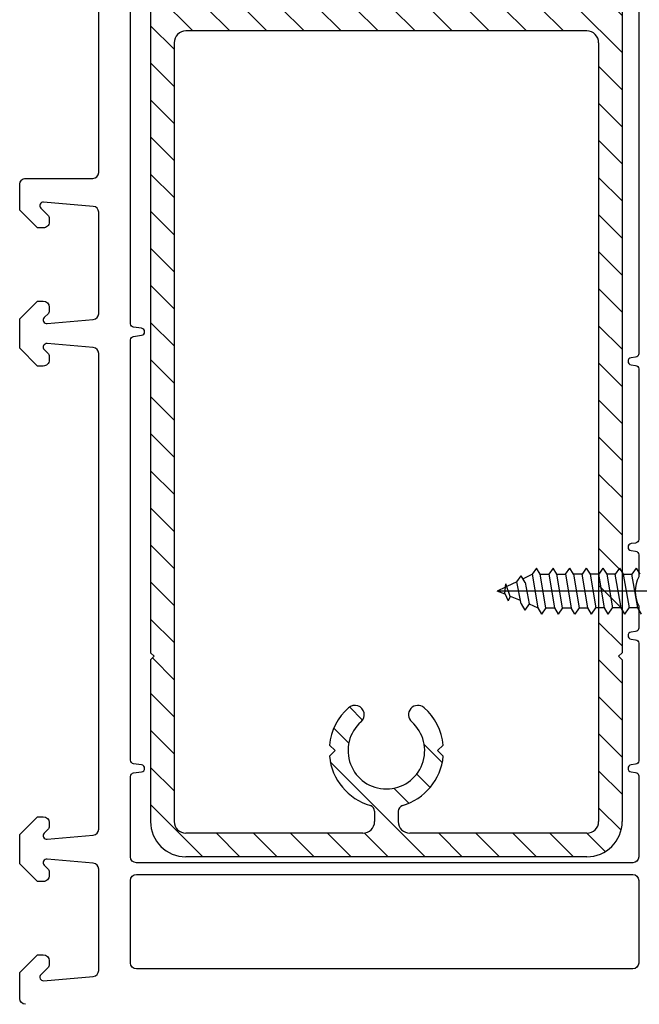
# Model space of a CAD drawing. Units: millimetres. Extents: x -533 to 2726, y 0 to 1463.
# Drawn here: x -531 to -478, y 1294 to 1377 of the extents above; entities that cross this region are included whole.
import ezdxf

# ---------------------------------------------------------------- set-up
doc = ezdxf.new("R2010")
doc.units = ezdxf.units.MM
for name, color, linetype in [('ALU', 7, 'Continuous'), ('PVC', 2, 'Continuous'), ('SCHRAFFUR', 4, 'Continuous'), ('Schraube', 8, 'Continuous')]:
    doc.layers.add(name, color=color, linetype=linetype)
doc.styles.get("Standard").update_dxf_attribs({"font": 'arial.ttf'})
doc.dimstyles.new('ISO-25', dxfattribs={"dimtxt": 2.5, "dimasz": 2.5, "dimexe": 1.25, "dimexo": 0.625, "dimtad": 1, "dimtxsty": 'Standard', "dimcen": 2.5, "dimadec": 0, "dimazin": 0, "dimtfac": 1, "dimtmove": 0, "dimatfit": 3, "dimfxl": 1, "dimarcsym": 0})

# ---------------------------------------------------------------- blocks, each defined once
blk = doc.blocks.new('_Oblique')
at = {"color": 0, "linetype": 'ByBlock', "lineweight": -2}
blk.add_line((-0.5, -0.5), (0.5, 0.5), dxfattribs=at)
blk = doc.blocks.new('*D53')
at = {"color": 0, "lineweight": -2}
for p, q in [((-1254.634582692493, -5.006010074842834), (-1254.634582692493, -162.9231781525225)), ((1999.999999999994, -5.006010074842834), (1999.999999999994, -162.9231781525225)), ((1999.999999999994, -157.9231781525225), (-1254.634582692493, -157.9231781525225))]:
    blk.add_line(p, q, dxfattribs=at)
at = {"layer": 'Defpoints', "color": 0}
for p in [(-1254.634582692493, -0.006010074842833779), (1999.999999999994, -0.006010074842834001), (-1254.634582692493, -157.9231781525225)]:
    blk.add_point(p, dxfattribs=at)
at = {"color": 0, "lineweight": -2, "xscale": 5, "yscale": 5, "zscale": 5, "rotation": 180}
blk.add_blockref('_Oblique', (-1254.634582692493, -157.9231781525225), dxfattribs=at)
at = {"color": 0, "lineweight": -2, "xscale": 5, "yscale": 5, "zscale": 5}
blk.add_blockref('_Oblique', (1999.999999999994, -157.9231781525225), dxfattribs=at)
at = {"color": 0, "insert": (372.6827086537501, -143.9088534594802), "char_height": 15, "attachment_point": 5}
blk.add_mtext('3254,63', dxfattribs=at)
blk = doc.blocks.new('*D51')
at = {"color": 0, "lineweight": -2}
for p, q in [((-1254.634582692493, -5.627239850971648), (-1254.634582692493, -112.921293040587)), ((372.6827086537407, -6.598114888060451), (372.6827086537407, -112.921293040587)), ((-1254.634582692493, -107.921293040587), (372.6827086537407, -107.921293040587))]:
    blk.add_line(p, q, dxfattribs=at)
at = {"layer": 'Defpoints', "color": 0}
for p in [(-1254.634582692493, -0.6272398509716481), (372.6827086537407, -1.598114888060451), (372.6827086537407, -107.921293040587)]:
    blk.add_point(p, dxfattribs=at)
at = {"color": 0, "lineweight": -2, "xscale": 5, "yscale": 5, "zscale": 5, "rotation": 180}
blk.add_blockref('_Oblique', (-1254.634582692493, -107.921293040587), dxfattribs=at)
at = {"color": 0, "lineweight": -2, "xscale": 5, "yscale": 5, "zscale": 5}
blk.add_blockref('_Oblique', (372.6827086537407, -107.921293040587), dxfattribs=at)
at = {"color": 0, "insert": (-440.9759370193764, -93.90696834754466), "char_height": 15, "attachment_point": 5}
blk.add_mtext('1627,32', dxfattribs=at)
blk = doc.blocks.new('*U50')
at = {"layer": 'SCHRAFFUR'}
h = blk.add_hatch(dxfattribs=at)
h.set_pattern_fill('ANSI31', color=256, scale=0.7, angle=90.00000000000001, style=0)
h.set_pattern_definition([(135, (-1484.586566469885, -270.2589477293839), (-1.571544821187101, -1.571544821187102), [])])
edge = h.paths.add_edge_path(flags=16)
edge.add_arc((-1226.21304021347, 22.94206209915063), 0.8000000569488914, 311.3926077243817, 311.3928927823341)
edge.add_arc((-1226.213040107621, 22.9420621165338), 0.7999999999999076, 311.392886271992, 491.392886271992)
edge.add_arc((-1226.213040166766, 22.94206204182314), 0.8000000169389156, 131.392608180269, 131.3928795561447, ccw=False)
edge.add_arc((-1223.53511910441, 19.90376668972493), 4.849999999999853, 131.3926077397873, 174.361355094788)
edge.add_line((-1228.36165168011, 20.38029926542521), (-1227.88511910441, 19.90376668972493))
edge.add_line((-1227.88511910441, 19.90376668972493), (-1228.36165168011, 19.42723411402466))
edge.add_arc((-1223.53511910441, 19.90376668972493), 4.850000000000081, 185.6386449052111, 253.7174825833227)
edge.add_arc((-1225.03511910441, 14.76835044564126), 0.4999999999998214, -2.609112925711088e-11, 73.71748258330939, ccw=False)
edge.add_line((-1224.53511910441, 14.76835044564103), (-1224.53511910441, 13.90376668972311))
edge.add_arc((-1225.53511910441, 13.90376668972311), 1, -90, 0, ccw=False)
edge.add_line((-1225.53511910441, 12.90376668972311), (-1240.535119104411, 12.90376668972357))
edge.add_arc((-1240.535119104411, 13.90376668972357), 1, 180, 270, ccw=False)
edge.add_line((-1241.535119104411, 13.90376668972357), (-1241.53511910441, 79.90376668972357))
edge.add_arc((-1240.53511910441, 79.90376668972357), 1, 90, 180, ccw=False)
edge.add_line((-1240.53511910441, 80.90376668972357), (-1206.53511910441, 80.9037666897222))
edge.add_arc((-1206.53511910441, 79.9037666897222), 1.000000000000057, 3.183231456205249e-12, 89.99999999999682, ccw=False)
edge.add_line((-1205.53511910441, 79.9037666897222), (-1205.53511910441, 13.90376668972266))
edge.add_arc((-1206.53511910441, 13.90376668972266), 1, -90, 0, ccw=False)
edge.add_line((-1206.53511910441, 12.90376668972266), (-1221.53511910441, 12.90376668972311))
edge.add_arc((-1221.53511910441, 13.90376668972311), 1, 180, 270, ccw=False)
edge.add_line((-1222.53511910441, 13.90376668972311), (-1222.53511910441, 14.76835044564103))
edge.add_arc((-1222.03511910441, 14.76835044564081), 0.5000000000002274, 106.28251741666969, 179.9999999999739, ccw=False)
edge.add_arc((-1223.53511910441, 19.90376668972448), 4.849999999999738, 286.2825174166791, 354.3613550947871)
edge.add_line((-1218.70858652871, 19.4272341140242), (-1219.18511910441, 19.90376668972493))
edge.add_line((-1219.18511910441, 19.90376668972493), (-1218.708586528709, 20.38029926542521))
edge.add_arc((-1223.53511910441, 19.9037666897247), 4.849999999999595, 5.638644905214355, 48.60739229854753)
edge.add_arc((-1220.857198235425, 22.94206223483815), 0.8000000000000345, 48.60737252202682, 228.6073969983196)
edge.add_arc((-1220.857198031607, 22.94206205519475), 0.8000000000000919, 48.60753347810322, 228.6073775401956, ccw=False)
edge.add_arc((-1220.857198036732, 22.94206205971244), 0.79999999999994, 48.60753298879875, 228.6073927644344)
edge.add_arc((-1223.53511910441, 19.9037666897247), 3.250000000000208, -228.60739241542626, 48.60739238267752, ccw=False)
edge = h.paths.add_edge_path(flags=16)
edge.add_arc((-1220.857198028272, 140.8654713271937), 0.7999999999999345, 131.3926077014578, 311.3926077014578, ccw=False)
edge.add_arc((-1223.53511910441, 143.9037666897245), 3.250000000000108, 311.3926077014559, 588.607392298544)
edge.add_arc((-1226.213040180548, 140.8654713271937), 0.8000000000000198, -131.39260770145228, 48.60739229854761, ccw=False)
edge.add_arc((-1223.53511910441, 143.9037666897245), 4.850000000000025, 185.6386449052105, 228.6073922985449, ccw=False)
edge.add_line((-1228.36165168011, 143.4272341140242), (-1227.88511910441, 143.9037666897247))
edge.add_line((-1227.88511910441, 143.9037666897247), (-1228.36165168011, 144.380299265425))
edge.add_arc((-1223.53511910441, 143.9037666897245), 4.849999999999979, 106.28251741667049, 174.3613550947875, ccw=False)
edge.add_arc((-1225.035119104409, 149.0391829338086), 0.5000000000000304, 286.2825174166564, 359.9999999999935)
edge.add_line((-1224.535119104409, 149.0391829338086), (-1224.535119104409, 149.9037666897231))
edge.add_arc((-1225.535119104409, 149.9037666897231), 1, 0, 90)
edge.add_line((-1225.535119104409, 150.9037666897231), (-1240.535119104409, 150.9037666897236))
edge.add_arc((-1240.535119104409, 149.9037666897236), 1, 90, 180)
edge.add_line((-1241.535119104409, 149.9037666897236), (-1241.53511910441, 83.90376668972357))
edge.add_arc((-1240.53511910441, 83.90376668972357), 0.9999999999999432, 179.9999999999968, 269.9999999999968)
edge.add_line((-1240.53511910441, 82.90376668972357), (-1206.53511910441, 82.9037666897222))
edge.add_arc((-1206.53511910441, 83.9037666897222), 1, 270, 360)
edge.add_line((-1205.53511910441, 83.9037666897222), (-1205.53511910441, 149.9037666897222))
edge.add_arc((-1206.53511910441, 149.9037666897222), 1, 0, 90)
edge.add_line((-1206.53511910441, 150.9037666897222), (-1221.535119104409, 150.9037666897227))
edge.add_arc((-1221.535119104409, 149.9037666897227), 1, 90, 180)
edge.add_line((-1222.535119104409, 149.9037666897227), (-1222.535119104409, 149.0391829338079))
edge.add_arc((-1222.035119104409, 149.0391829338079), 0.4999999999998863, 180.0000000000065, 253.717482583305)
edge.add_arc((-1223.53511910441, 143.9037666897243), 4.850000000000138, 5.638644905213027, 73.71748258331661, ccw=False)
edge.add_line((-1218.708586528709, 144.3802992654248), (-1219.18511910441, 143.9037666897245))
edge.add_line((-1219.18511910441, 143.9037666897245), (-1218.70858652871, 143.4272341140242))
edge.add_arc((-1223.53511910441, 143.9037666897243), 4.849999999999884, 311.39260770146177, 354.3613550947921, ccw=False)
edge = h.paths.add_edge_path()
edge.add_line((-1206.53511910441, 152.9037666897222), (-1240.535119104409, 152.9037666897236))
edge.add_arc((-1240.535119104409, 149.9037666897236), 3, 89.99999999999783, 180)
edge.add_line((-1243.535119104409, 149.9037666897236), (-1243.535119104409, 140.7037666897238))
edge.add_line((-1243.535119104409, 140.7037666897238), (-1243.235119104409, 140.4037666897236))
edge.add_line((-1243.235119104409, 140.4037666897236), (-1243.535119104409, 140.1037666897234))
edge.add_line((-1243.535119104409, 140.1037666897234), (-1243.535119104411, 28.20376668972398))
edge.add_line((-1243.535119104411, 28.20376668972398), (-1243.235119104411, 27.90376668972357))
edge.add_line((-1243.235119104411, 27.90376668972357), (-1243.535119104411, 27.60376668972339))
edge.add_line((-1243.535119104411, 27.60376668972339), (-1243.535119104411, 13.90376668972357))
edge.add_arc((-1240.535119104411, 13.90376668972357), 3, 180, 269.9999999999978)
edge.add_line((-1240.535119104411, 10.90376668972357), (-1206.535119104411, 10.90376668972266))
edge.add_arc((-1206.535119104411, 13.90376668972289), 3.000000000000171, 269.9999999999946, 359.9999999999968)
edge.add_line((-1203.53511910441, 13.90376668972266), (-1203.53511910441, 27.60376668972225))
edge.add_line((-1203.53511910441, 27.60376668972225), (-1203.83511910441, 27.9037666897222))
edge.add_line((-1203.83511910441, 27.9037666897222), (-1203.53511910441, 28.20376668972216))
edge.add_line((-1203.53511910441, 28.20376668972216), (-1203.53511910441, 140.1037666897222))
edge.add_line((-1203.53511910441, 140.1037666897222), (-1203.83511910441, 140.4037666897222))
edge.add_line((-1203.83511910441, 140.4037666897222), (-1203.53511910441, 140.7037666897222))
edge.add_line((-1203.53511910441, 140.7037666897222), (-1203.53511910441, 149.9037666897222))
edge.add_arc((-1206.53511910441, 149.9037666897222), 3.000000000000057, 1.08562933127286e-12, 89.99999999999892)
at = {"layer": 'ALU'}
for p, q in [((-1243.535119104409, 140.1037666897234), (-1243.535119104411, 28.20376668972398)), ((-1203.53511910441, 140.1037666897222), (-1203.53511910441, 28.20376668972216)), ((-1206.53511910441, 80.9037666897222), (-1240.53511910441, 80.90376668972357)), ((-1241.53511910441, 79.90376668972357), (-1241.535119104411, 13.90376668972357)), ((-1205.53511910441, 79.9037666897222), (-1205.53511910441, 13.90376668972266)), ((-1243.235119104411, 27.90376668972357), (-1243.535119104411, 28.20376668972398)), ((-1243.235119104411, 27.9037666897238), (-1243.535119104411, 27.60376668972339)), ((-1243.535119104411, 27.60376668972339), (-1243.535119104411, 13.90376668972357)), ((-1203.53511910441, 28.20376668972216), (-1203.83511910441, 27.9037666897222)), ((-1203.53511910441, 27.60376668972225), (-1203.83511910441, 27.9037666897222)), ((-1203.53511910441, 27.60376668972225), (-1203.53511910441, 13.90376668972266)), ((-1227.88511910441, 19.90376668972493), (-1228.36165168011, 20.38029926542521)), ((-1219.18511910441, 19.90376668972448), (-1218.70858652871, 20.38029926542475)), ((-1227.88511910441, 19.90376668972493), (-1228.361651680111, 19.4272341140242)), ((-1219.18511910441, 19.90376668972448), (-1218.70858652871, 19.4272341140242)), ((-1224.53511910441, 14.76835044564103), (-1224.53511910441, 13.90376668972311)), ((-1222.53511910441, 14.76835044564103), (-1222.53511910441, 13.90376668972311)), ((-1225.53511910441, 12.90376668972311), (-1240.535119104411, 12.90376668972357)), ((-1206.53511910441, 12.90376668972266), (-1221.53511910441, 12.90376668972311)), ((-1206.535119104411, 10.90376668972266), (-1240.535119104411, 10.90376668972357))]:
    blk.add_line(p, q, dxfattribs=at)
for centre, radius, start, end in [((-1240.53511910441, 79.90376668972357), 1, 90, 180), ((-1206.53511910441, 79.9037666897222), 1, 0, 90), ((-1223.53511910441, 19.90376668972493), 4.85, 131.3926077014524, 174.3613550947926), ((-1226.213040180548, 22.94206205225549), 0.7999999999999998, 311.3926077014708, 131.3926077015075), ((-1220.857198028272, 22.94206205225549), 0.7999999999999998, 48.607392298566, 228.6073922985476), ((-1223.53511910441, 19.90376668972493), 4.85, 5.638644905207432, 48.60739229854763), ((-1223.53511910441, 19.90376668972493), 3.25, 131.3926077014524, 48.60739229854763), ((-1223.53511910441, 19.90376668972493), 4.85, 185.6386449052074, 253.7174825833229), ((-1223.53511910441, 19.90376668972493), 4.85, 286.282517416677, 354.3613550947796), ((-1225.03511910441, 14.76835044564103), 0.5, 0, 73.71748258332299), ((-1222.03511910441, 14.76835044564103), 0.5, 106.282517416677, 180), ((-1240.535119104411, 13.90376668972357), 3, 180, 270), ((-1240.535119104411, 13.90376668972357), 1, 180, 270), ((-1225.53511910441, 13.90376668972311), 1, 270, 0), ((-1221.53511910441, 13.90376668972311), 1, 180, 270), ((-1206.53511910441, 13.90376668972266), 3, 270, 0), ((-1206.53511910441, 13.90376668972266), 1, 270, 0)]:
    blk.add_arc(centre, radius, start, end, dxfattribs=at)
at = {"layer": 'PVC'}
for points in [[(-1254.634582692495, 54.00377022387141), (-1254.634582692496, 56.50377022387141), (-1253.134582692496, 58.00377022387141), (-1252.634582692496, 58.00377022387141, -0.4142135623729619), (-1252.134582692496, 57.50377022387141), (-1252.134582692496, 57.10671394902323, -0.1989123673798389), (-1252.193161336259, 56.96529259278617), (-1252.546714726852, 56.61173920219284, 0.7002075382095563), (-1252.308435969671, 56.10074875840922), (-1248.391004821122, 56.44347957405074, 0.3888787318531232), (-1247.934582692496, 56.94157692309722), (-1247.934582692496, 65.53591808976233, 0.3888787318528614), (-1248.391004821123, 66.03401543880813), (-1252.604272913637, 66.4026286332982, 0.7002075382097255), (-1252.842551670818, 65.89163818951505), (-1252.193161336259, 65.24224785495625, -0.1989123673796025), (-1252.134582692496, 65.10082649871896), (-1252.134582692496, 64.70377022387146, -0.4142135623732282), (-1252.634582692496, 64.20377022387123), (-1253.134582692496, 64.20377022387123), (-1254.634582692496, 65.70377022387123), (-1254.634582692496, 67.90377022387082, -0.4142135623732282), (-1254.134582692496, 68.40377022387105), (-1248.434582692497, 68.4037702238715, 0.414213562373095), (-1247.934582692497, 68.9037702238715), (-1247.934582692497, 94.90377022387105, 0.414213562373095)], [(-1254.134582692493, -1.596229776128496, -0.4142135623728286), (-1254.634582692493, -1.096229776128723), (-1254.634582692493, 1.103770223871322), (-1253.134582692493, 2.603770223871322), (-1252.634582692493, 2.603770223871322, -0.4142135623729619), (-1252.134582692493, 2.10377022387155), (-1252.134582692493, 1.706713949023595, -0.1989123673796534), (-1252.193161336257, 1.565292592786307), (-1252.842551670815, 0.9159022582275043, 0.7002075382094943), (-1252.604272913635, 0.4049118144441195), (-1248.39100482112, 0.7735250089344277, 0.3888787318531589), (-1247.934582692494, 1.271622357980675), (-1247.934582692494, 9.865963524645792, 0.388878731852866), (-1248.39100482112, 10.36406087369159), (-1252.30843596967, 10.70679168933333, 0.7002075382096258), (-1252.54671472685, 10.19580124554972), (-1252.193161336257, 9.842247854956383, -0.1989123673794515), (-1252.134582692494, 9.70082649871955), (-1252.134582692494, 9.303770223871595, -0.4142135623732282), (-1252.634582692494, 8.803770223871595), (-1253.134582692494, 8.803770223871595), (-1254.634582692494, 10.30377022387114), (-1254.634582692494, 12.80377022387114), (-1253.134582692494, 14.3037702238716), (-1252.634582692494, 14.3037702238716, -0.4142135623729619), (-1252.134582692494, 13.80377022387182), (-1252.134582692494, 13.40671394902387, -0.1989123673796717), (-1252.193161336257, 13.26529259278658), (-1252.54671472685, 12.91173920219302, 0.7002075382095563), (-1252.30843596967, 12.40074875840963), (-1248.391004821121, 12.74347957405047, 0.3888787318531232), (-1247.934582692494, 13.24157692309672), (-1247.934582692496, 53.56596352464652, 0.3888787318528614), (-1248.391004821122, 54.06406087369231), (-1252.308435969671, 54.40679168933315, 0.7002075382097255), (-1252.546714726852, 53.89580124554931), (-1252.193161336259, 53.5422478549562, -0.1989123673796025), (-1252.134582692496, 53.40082649871914), (-1252.134582692495, 53.00377022387141, -0.4142135623732282), (-1252.634582692495, 52.50377022387141), (-1253.134582692495, 52.50377022387141), (-1254.634582692495, 54.00377022387141), (-1253.134582692495, 52.50377022387141)], [(-1202.134582692499, 110.2590970982491), (-1202.134582692499, 53.54844334949752, -0.3763733489129983), (-1202.395424834833, 53.25100989108518), (-1202.773740550163, 53.20120368228544, 0.8769764629927724), (-1202.773740550164, 52.60633676546144), (-1202.395424834833, 52.55653055666124, -0.3763733489129983), (-1202.134582692499, 52.25909709824913), (-1202.1345826925, 37.79844334949615, -0.3763733489129983), (-1202.395424834834, 37.50100989108381), (-1202.773740550165, 37.45120368228407, 0.8769764629927723), (-1202.773740550165, 36.85633676546007), (-1202.395424834834, 36.80653055665988, -0.3763733489129983), (-1202.1345826925, 36.50909709824776), (-1202.1345826925, 34.64070191155628, 0.2425356250361325), (-1202.1345826925, 32.16683853618673), (-1202.1345826925, 30.29844334949615, -0.3763733489129983), (-1202.395424834834, 30.00100989108381), (-1202.773740550165, 29.95120368228407, 0.8769764629927724), (-1202.773740550165, 29.35633676546007), (-1202.395424834834, 29.30653055665988, -0.3763733489129983), (-1202.134582692499, 29.00909709824913), (-1202.134582692499, 19.04844334949706, -0.3763733489129983), (-1202.395424834833, 18.75100989108518), (-1202.773740550163, 18.70120368228544, 0.8769764629927724), (-1202.773740550164, 18.10633676546098), (-1202.395424834833, 18.05653055666124, -0.3763733489129983), (-1202.134582692499, 17.75909709824913), (-1202.134582692499, 10.90377022387332, -0.414213562373095), (-1202.634582692499, 10.40377022387332), (-1244.734582692497, 10.40377022387196, -0.414213562373095), (-1245.234582692497, 10.90377022387196), (-1245.234582692497, 17.7196013489733, -0.3763733489132556), (-1244.973740550163, 18.01703480738541), (-1244.295424834832, 18.10633676546098, 0.8769764629925731), (-1244.295424834832, 18.70120368228544), (-1244.973740550163, 18.790505640361, -0.3763733489129983), (-1245.234582692497, 19.08793909877335), (-1245.234582692497, 54.71960134897375, -0.3763733489132556), (-1244.973740550163, 55.01703480738587), (-1244.295424834832, 55.10633676546144, 0.8769764629925731), (-1244.295424834832, 55.70120368228589), (-1244.973740550163, 55.79050564036191, -0.3763733489129983), (-1245.234582692497, 56.0879390987738), (-1245.234582692498, 107.7196013489738, -0.3763733489131268)]]:
    blk.add_lwpolyline(points, format="xyb", dxfattribs=at)
blk.add_lwpolyline([(-1202.634582692499, 9.403770223873323, -0.414213562373095), (-1202.134582692499, 8.903770223873323), (-1202.134582692499, 1.903770223873323, -0.414213562373095), (-1202.634582692499, 1.403770223873323), (-1244.734582692497, 1.403770223871504, -0.414213562373095), (-1245.234582692497, 1.903770223871504), (-1245.234582692497, 8.903770223871504, -0.414213562373095), (-1244.734582692497, 9.403770223871504)], format="xyb", close=True, dxfattribs=at)
at = {"layer": 'Schraube', "linetype": 'Continuous'}
for p, q in [((-1210.814338714159, 35.37283359121892), (-1211.176155114159, 34.85025058121909)), ((-1210.497444174159, 34.85025058121909), (-1210.814338714159, 35.37283359121892)), ((-1209.400550864159, 35.37283359121892), (-1209.762367274159, 34.85025058121909)), ((-1209.083686854159, 34.85025058121909), (-1209.400550864159, 35.37283359121892)), ((-1208.348609954159, 34.85025058121909), (-1207.986793544159, 35.37283359121892)), ((-1207.669899014159, 34.85025058121909), (-1207.986793544159, 35.37283359121892)), ((-1206.576850914159, 35.37283359121892), (-1206.938667324159, 34.85025058121909)), ((-1206.576850914159, 35.37283359121892), (-1206.259956384159, 34.85025058121909)), ((-1205.166938804159, 35.37283359121892), (-1205.528755214159, 34.85025058121909)), ((-1205.166938804159, 35.37283359121892), (-1204.850044274159, 34.85025058121909)), ((-1203.756965664159, 35.37283359121892), (-1204.118782064159, 34.85025058121909)), ((-1203.756965664159, 35.37283359121892), (-1203.440101654159, 34.85025058121909)), ((-1202.347023034159, 35.37283359121892), (-1202.708869964159, 34.85025058121909)), ((-1202.347023034159, 35.37283359121892), (-1202.030128504159, 34.85025058121909)), ((-1212.477851894159, 34.20060764121916), (-1212.116035484159, 34.72319064121911)), ((-1211.777076744159, 34.16406284121894), (-1212.116035484159, 34.72319064121911)), ((-1211.956855804159, 34.46070895121892), (-1211.176155114159, 34.85025058121909)), ((-1211.176155114159, 34.85025058121909), (-1210.685524014159, 32.00650058121909)), ((-1210.006813074159, 32.00650058121909), (-1210.497444174159, 34.85025058121909)), ((-1210.493354824159, 34.85025058121909), (-1209.762367274159, 34.85025058121909)), ((-1209.762367274159, 34.85025058121909), (-1209.271736174159, 32.00650058121909)), ((-1208.593055754159, 32.00650058121909), (-1209.083686854159, 34.85025058121909)), ((-1209.079872154159, 34.85025058121909), (-1208.348609954159, 34.85025058121909)), ((-1208.348609954159, 34.85025058121909), (-1207.857978844159, 32.00650058121909)), ((-1207.669899014159, 34.85025058121909), (-1207.179267904159, 32.00650058121909)), ((-1206.938667324159, 34.85025058121909), (-1207.669899014159, 34.85025058121909)), ((-1206.448036224159, 32.00650058121909), (-1206.938667324159, 34.85025058121909)), ((-1206.259956384159, 34.85025058121909), (-1205.769325284159, 32.00650058121909)), ((-1205.528755214159, 34.85025058121909), (-1206.259956384159, 34.85025058121909)), ((-1205.038124114159, 32.00650058121909), (-1205.528755214159, 34.85025058121909)), ((-1204.850044274159, 34.85025058121909), (-1204.359413174159, 32.00650058121909)), ((-1204.118782064159, 34.85025058121909), (-1204.850044274159, 34.85025058121909)), ((-1203.628150964159, 32.00650058121909), (-1204.118782064159, 34.85025058121909)), ((-1203.440101654159, 34.85025058121909), (-1202.949470544159, 32.00650058121909)), ((-1203.440101654159, 34.85025058121909), (-1202.708869964159, 34.85025058121909)), ((-1202.218208334159, 32.00650058121909), (-1202.708869964159, 34.85025058121909)), ((-1213.434486414159, 33.75468478121883), (-1214.134559654159, 33.42837558121909)), ((-1182.13455952751, 33.42837558121909), (-1214.134559654159, 33.42837558121909)), ((-1213.452217124159, 33.15467868121885), (-1214.134559654159, 33.42837558121909)), ((-1213.489631674159, 33.23512302121907), (-1213.404090904159, 34.0413821712188)), ((-1213.024391204159, 32.96701083121906), (-1213.404090904159, 34.0413821712188)), ((-1212.477851894159, 34.20060764121916), (-1213.321388274159, 33.80740390121917)), ((-1212.099281334159, 32.33963046121897), (-1212.477851894159, 34.20060764121916)), ((-1211.777076744159, 34.16406284121894), (-1211.420570404159, 32.33963046121897)), ((-1213.489631674159, 33.23512302121907), (-1213.200477624159, 32.61358676121898)), ((-1213.024391204159, 32.96701083121906), (-1213.200477624159, 32.61358676121898)), ((-1212.159553554159, 32.63606296121878), (-1213.017738364159, 32.98042331121877)), ((-1212.099281334159, 32.33963046121897), (-1211.782386804159, 31.81703220121898)), ((-1211.420570404159, 32.33963046121897), (-1211.782386804159, 31.81703220121898)), ((-1211.420570404159, 32.33963046121897), (-1210.681404144159, 32.00647006121898)), ((-1210.685524014159, 32.00650058121909), (-1210.368629484159, 31.48390231121874)), ((-1210.006813074159, 32.00650058121909), (-1210.368629484159, 31.48390231121874)), ((-1210.002723724159, 32.00650058121909), (-1209.271736174159, 32.00650058121909)), ((-1209.271736174159, 32.00650058121909), (-1208.954872154159, 31.48390231121874)), ((-1208.593055754159, 32.00650058121909), (-1208.954872154159, 31.48390231121874)), ((-1208.589241054159, 32.00650058121909), (-1207.857978844159, 32.00650058121909)), ((-1207.541084314159, 31.48390231121874), (-1207.857978844159, 32.00650058121909)), ((-1207.179267904159, 32.00650058121909), (-1207.541084314159, 31.48390231121874)), ((-1207.179267904159, 32.00650058121909), (-1206.448036224159, 32.00650058121909)), ((-1206.131141684159, 31.48390231121874), (-1206.448036224159, 32.00650058121909)), ((-1206.131141684159, 31.48390231121874), (-1205.769325284159, 32.00650058121909)), ((-1205.038124114159, 32.00650058121909), (-1205.769325284159, 32.00650058121909)), ((-1204.721229574159, 31.48390231121874), (-1205.038124114159, 32.00650058121909)), ((-1204.721229574159, 31.48390231121874), (-1204.359413174159, 32.00650058121909)), ((-1203.628150964159, 32.00650058121909), (-1204.359413174159, 32.00650058121909)), ((-1203.311286954159, 31.48390231121874), (-1203.628150964159, 32.00650058121909)), ((-1203.311286954159, 31.48390231121874), (-1202.949470544159, 32.00650058121909)), ((-1202.218208334159, 32.00650058121909), (-1202.949470544159, 32.00650058121909)), ((-1201.901313804159, 31.48390231121874), (-1202.218208334159, 32.00650058121909))]:
    blk.add_line(p, q, dxfattribs=at)
for base, p1, p2, picture, middle in [((-1254.634582692493, -157.9231781525225), (1999.999999999994, -0.006010074842834001), (-1254.634582692493, -0.006010074842833779), '*D53', (372.6827086537501, -143.9088534594802)), ((372.6827086537407, -107.921293040587), (-1254.634582692493, -0.6272398509716481), (372.6827086537407, -1.598114888060451), '*D51', (-440.9759370193764, -93.90696834754466))]:
    dim = blk.add_linear_dim(base=base, p1=p1, p2=p2, dimstyle='ISO-25', override={"dimtxt": 15, "dimasz": 5, "dimexe": 5, "dimexo": 5, "dimgap": 5, "dimblk1": 'Oblique', "dimblk2": 'Oblique', "dimsah": 1})
    dim.commit()
    dim.dimension.update_dxf_attribs({"geometry": picture, "text_midpoint": middle})

msp = doc.modelspace()

# ---------------------------------------------------------------- block references
msp.add_blockref('*U50', (723.9404825971633, 1295.312124474994))

doc.saveas('drawing.dxf')
